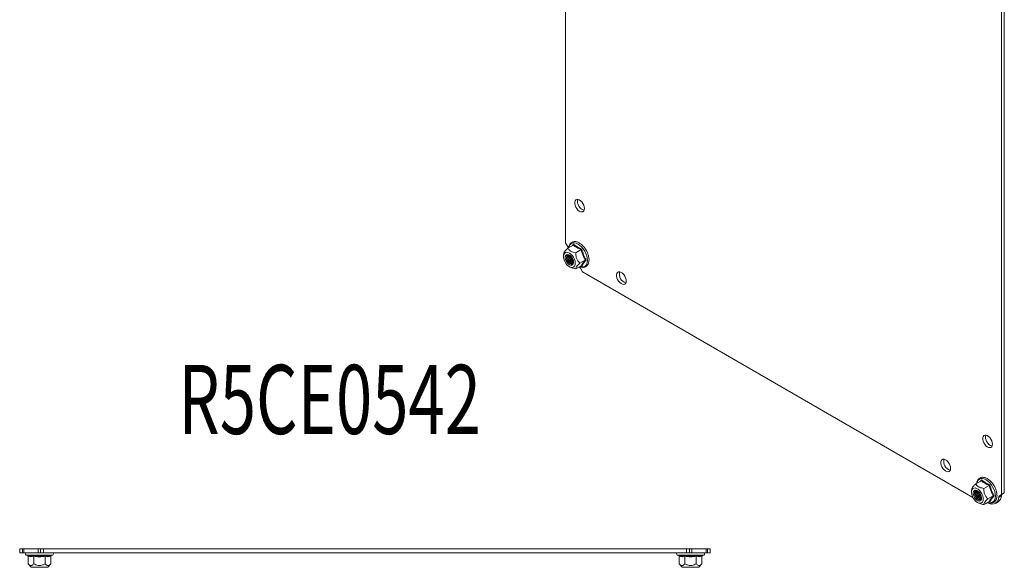
# Model space of a CAD drawing. Units: millimetres. Extents: x -832 to 1225, y -1570 to 2184.
# Drawn here: x 33 to 532, y 1629 to 1906 of the extents above; entities that cross this region are included whole.
import ezdxf

# ---------------------------------------------------------------- set-up
doc = ezdxf.new("R2010")
doc.units = ezdxf.units.MM
doc.styles.add('SLDTEXTSTYLE2', font='TXT', dxfattribs={"width": 0.692308, "bigfont": 'bigfont'})

msp = doc.modelspace()

# ---------------------------------------------------------------- linework, layer by layer
at = {"color": 7, "linetype": 'Continuous', "lineweight": 15}
for p, q in [((310.06, 2170.98), (310.06, 1793.42)), ((532.37, 1666.71), (532.37, 2051.25)), ((530.96, 1665.89), (530.96, 2050.43)), ((314.68, 1814), (314.86, 1814.65)), ((314.68, 1813.22), (314.68, 1814)), ((314.86, 1812.37), (314.68, 1813.22)), ((314.86, 1814.65), (315.21, 1815.11)), ((315.21, 1811.5), (314.86, 1812.37)), ((315.21, 1815.11), (315.7, 1815.36)), ((315.7, 1810.69), (315.21, 1811.5)), ((315.7, 1815.36), (316.3, 1815.37)), ((316.3, 1815.37), (316.96, 1815.15)), ((316.96, 1815.15), (317.63, 1814.7)), ((317.63, 1814.7), (318.27, 1814.08)), ((318.27, 1814.08), (318.82, 1813.31)), ((318.82, 1813.31), (319.24, 1812.46)), ((319.24, 1812.46), (319.51, 1811.59)), ((319.51, 1811.59), (319.6, 1810.77)), ((316.3, 1809.98), (315.7, 1810.69)), ((316.96, 1809.44), (316.3, 1809.98)), ((317.63, 1809.11), (316.96, 1809.44)), ((318.27, 1809), (317.63, 1809.11)), ((318.82, 1809.13), (318.27, 1809)), ((319.24, 1809.49), (318.82, 1809.13)), ((319.51, 1810.05), (319.24, 1809.49)), ((319.6, 1810.77), (319.51, 1810.05)), ((310.06, 1793.42), (311.08, 1791.64)), ((313.87, 1792.26), (311.21, 1790.72)), ((314.04, 1792.68), (315.97, 1791.31)), ((308.97, 1786.67), (309.11, 1787.44)), ((309.01, 1785.78), (308.97, 1786.67)), ((309.16, 1788.09), (309, 1786.96)), ((309.11, 1787.44), (309.43, 1788.05)), ((309.43, 1788.05), (309.91, 1788.44)), ((309.9, 1786.46), (309.85, 1785.76)), ((309.92, 1786.45), (309.87, 1785.76)), ((310.13, 1787.01), (309.9, 1786.46)), ((309.91, 1788.44), (310.52, 1788.6)), ((310.15, 1787), (309.92, 1786.45)), ((310.52, 1787.35), (310.13, 1787.01)), ((310.54, 1787.34), (310.15, 1787)), ((310.61, 1786.63), (310.47, 1786.06)), ((310.52, 1788.6), (311.22, 1788.51)), ((311.05, 1787.46), (310.52, 1787.35)), ((311.06, 1787.45), (310.54, 1787.34)), ((310.93, 1787.01), (310.61, 1786.63)), ((310.76, 1786.71), (310.62, 1786.14)), ((311.06, 1787.08), (310.76, 1786.71)), ((311.39, 1787.16), (310.93, 1787.01)), ((311.65, 1787.33), (311.05, 1787.46)), ((311.66, 1787.32), (311.06, 1787.45)), ((311.22, 1788.51), (311.97, 1788.19)), ((311.94, 1787.06), (311.39, 1787.16)), ((312.28, 1786.96), (311.65, 1787.33)), ((312.29, 1786.95), (311.66, 1787.32)), ((312.52, 1786.72), (311.94, 1787.06)), ((311.97, 1788.19), (312.71, 1787.65)), ((312.89, 1786.4), (312.28, 1786.96)), ((312.89, 1786.39), (312.29, 1786.95)), ((312.92, 1786.35), (312.52, 1786.72)), ((312.71, 1787.65), (313.41, 1786.93)), ((313.41, 1785.68), (312.89, 1786.4)), ((313.41, 1785.68), (312.89, 1786.39)), ((313.41, 1786.93), (314.02, 1786.06)), ((315.29, 1788.37), (317.96, 1789.91)), ((315.97, 1791.31), (318.33, 1790.21)), ((309.25, 1784.81), (309.01, 1785.78)), ((309.65, 1783.85), (309.25, 1784.81)), ((310.2, 1782.93), (309.65, 1783.85)), ((309.85, 1785.76), (309.99, 1784.97)), ((309.87, 1785.76), (310.01, 1784.97)), ((309.99, 1784.97), (310.31, 1784.15)), ((310.01, 1784.97), (310.33, 1784.16)), ((310.86, 1782.13), (310.2, 1782.93)), ((310.31, 1784.15), (310.77, 1783.39)), ((310.33, 1784.16), (310.79, 1783.4)), ((310.47, 1786.06), (310.52, 1785.36)), ((310.52, 1785.36), (310.75, 1784.61)), ((310.62, 1786.14), (310.66, 1785.45)), ((310.66, 1785.45), (310.9, 1784.7)), ((310.75, 1784.61), (311.15, 1783.89)), ((310.77, 1783.39), (311.34, 1782.74)), ((310.79, 1783.4), (311.35, 1782.76)), ((311.59, 1781.5), (310.86, 1782.13)), ((310.9, 1784.7), (311.29, 1783.97)), ((311.15, 1783.89), (311.66, 1783.28)), ((311.29, 1783.97), (311.8, 1783.36)), ((311.34, 1782.74), (311.97, 1782.27)), ((311.35, 1782.76), (311.98, 1782.29)), ((312.34, 1781.06), (311.59, 1781.5)), ((311.66, 1783.28), (312.23, 1782.83)), ((311.8, 1783.36), (312.38, 1782.92)), ((311.97, 1782.27), (312.59, 1782.02)), ((311.98, 1782.29), (312.6, 1782.04)), ((312.23, 1782.83), (312.23, 1782.83)), ((312.23, 1782.83), (312.81, 1782.61)), ((312.59, 1782.02), (313.16, 1782.01)), ((312.6, 1782.04), (313.16, 1782.03)), ((312.81, 1782.61), (313.32, 1782.64)), ((312.87, 1783.2), (313.45, 1782.98)), ((313.02, 1783.29), (313.59, 1783.07)), ((313.16, 1782.03), (313.62, 1782.26)), ((313.16, 1782.01), (313.63, 1782.24)), ((313.32, 1782.64), (313.71, 1782.9)), ((313.8, 1784.89), (313.41, 1785.68)), ((313.8, 1784.89), (313.41, 1785.68)), ((313.45, 1782.98), (313.76, 1782.97)), ((313.51, 1783.57), (313.95, 1783.39)), ((313.59, 1783.07), (313.81, 1783.05)), ((313.62, 1782.26), (313.94, 1782.7)), ((313.63, 1782.24), (313.94, 1782.69)), ((313.66, 1783.66), (313.97, 1783.51)), ((313.71, 1782.9), (313.95, 1783.38)), ((314.03, 1784.08), (313.8, 1784.89)), ((314.04, 1784.07), (313.8, 1784.89)), ((313.99, 1784.03), (313.86, 1784.73)), ((313.94, 1782.7), (314.08, 1783.33)), ((313.94, 1782.69), (314.08, 1783.32)), ((313.95, 1783.38), (313.99, 1784.03)), ((314.02, 1786.06), (314.5, 1785.12)), ((314.08, 1783.33), (314.03, 1784.08)), ((314.08, 1783.32), (314.04, 1784.07)), ((314.69, 1781.67), (314.28, 1781.17)), ((314.5, 1785.12), (314.82, 1784.14)), ((314.92, 1782.37), (314.69, 1781.67)), ((314.82, 1784.14), (314.97, 1783.21)), ((314.97, 1783.21), (314.92, 1782.37)), ((315.29, 1780.2), (317.96, 1781.74)), ((320, 1784.64), (317.33, 1783.11)), ((318.33, 1781.63), (318.04, 1781.76)), ((313.07, 1780.86), (312.34, 1781.06)), ((312.42, 1781.03), (313.18, 1780.72)), ((313.73, 1780.89), (313.07, 1780.86)), ((314.28, 1781.17), (313.73, 1780.89)), ((317.52, 1780.5), (318.54, 1778.72)), ((318.54, 1778.72), (516.44, 1664.48)), ((335.89, 1777.26), (336.07, 1777.9)), ((335.89, 1776.48), (335.89, 1777.26)), ((336.07, 1775.63), (335.89, 1776.48)), ((336.07, 1777.9), (336.42, 1778.37)), ((336.42, 1778.37), (336.91, 1778.61)), ((336.91, 1778.61), (337.51, 1778.63)), ((337.51, 1778.63), (338.17, 1778.4)), ((338.17, 1778.4), (338.85, 1777.96)), ((338.85, 1777.96), (339.48, 1777.34)), ((339.48, 1777.34), (340.03, 1776.57)), ((340.03, 1776.57), (340.46, 1775.72)), ((336.42, 1774.76), (336.07, 1775.63)), ((336.91, 1773.94), (336.42, 1774.76)), ((337.51, 1773.24), (336.91, 1773.94)), ((338.17, 1772.7), (337.51, 1773.24)), ((338.85, 1772.37), (338.17, 1772.7)), ((339.48, 1772.26), (338.85, 1772.37)), ((340.03, 1772.39), (339.48, 1772.26)), ((340.46, 1772.75), (340.03, 1772.39)), ((340.46, 1775.72), (340.73, 1774.85)), ((340.73, 1773.31), (340.46, 1772.75)), ((340.73, 1774.85), (340.82, 1774.03)), ((340.82, 1774.03), (340.73, 1773.31)), ((521.43, 1694.64), (521.62, 1695.29)), ((521.43, 1693.86), (521.43, 1694.64)), ((521.62, 1693.01), (521.43, 1693.86)), ((521.62, 1695.29), (521.97, 1695.75)), ((521.97, 1692.14), (521.62, 1693.01)), ((521.97, 1695.75), (522.46, 1696)), ((522.46, 1691.33), (521.97, 1692.14)), ((522.46, 1696), (523.06, 1696.01)), ((523.06, 1696.01), (523.72, 1695.79)), ((523.72, 1695.79), (524.39, 1695.35)), ((524.39, 1695.35), (525.03, 1694.72)), ((525.03, 1694.72), (525.58, 1693.95)), ((525.58, 1693.95), (526, 1693.1)), ((526, 1693.1), (526.27, 1692.23)), ((526.27, 1692.23), (526.36, 1691.41)), ((523.06, 1690.62), (522.46, 1691.33)), ((523.72, 1690.08), (523.06, 1690.62)), ((524.39, 1689.75), (523.72, 1690.08)), ((525.03, 1689.64), (524.39, 1689.75)), ((525.58, 1689.77), (525.03, 1689.64)), ((526, 1690.13), (525.58, 1689.77)), ((526.27, 1690.69), (526, 1690.13)), ((526.36, 1691.41), (526.27, 1690.69)), ((500.22, 1682.39), (500.4, 1683.04)), ((500.22, 1681.61), (500.22, 1682.39)), ((500.4, 1680.76), (500.22, 1681.61)), ((500.4, 1683.04), (500.75, 1683.5)), ((500.75, 1683.5), (501.25, 1683.75)), ((501.25, 1683.75), (501.84, 1683.76)), ((501.84, 1683.76), (502.5, 1683.54)), ((502.5, 1683.54), (503.18, 1683.1)), ((503.18, 1683.1), (503.81, 1682.47)), ((503.81, 1682.47), (504.36, 1681.7)), ((504.36, 1681.7), (504.79, 1680.85)), ((500.75, 1679.89), (500.4, 1680.76)), ((501.25, 1679.08), (500.75, 1679.89)), ((501.84, 1678.37), (501.25, 1679.08)), ((502.5, 1677.83), (501.84, 1678.37)), ((503.18, 1677.5), (502.5, 1677.83)), ((503.81, 1677.39), (503.18, 1677.5)), ((504.36, 1677.52), (503.81, 1677.39)), ((504.79, 1677.88), (504.36, 1677.52)), ((504.79, 1680.85), (505.06, 1679.98)), ((505.06, 1678.44), (504.79, 1677.88)), ((505.06, 1679.98), (505.15, 1679.16)), ((505.15, 1679.16), (505.06, 1678.44)), ((517.97, 1671.36), (520.63, 1672.9)), ((520.79, 1673.32), (522.73, 1671.95)), ((522.73, 1671.95), (525.08, 1670.85)), ((515.73, 1666.88), (515.77, 1667.72)), ((515.87, 1665.94), (515.73, 1666.88)), ((515.91, 1668.74), (515.75, 1667.6)), ((515.77, 1667.72), (516.01, 1668.41)), ((516.01, 1668.41), (516.41, 1668.91)), ((516.41, 1668.91), (516.96, 1669.19)), ((516.75, 1667.4), (516.61, 1666.77)), ((516.61, 1666.77), (516.66, 1666.01)), ((516.77, 1667.39), (516.63, 1666.76)), ((516.63, 1666.76), (516.68, 1666.01)), ((517.07, 1667.85), (516.75, 1667.4)), ((517.09, 1667.84), (516.77, 1667.39)), ((516.96, 1669.19), (517.62, 1669.23)), ((517.53, 1668.08), (517.07, 1667.85)), ((517.55, 1668.07), (517.09, 1667.84)), ((517.28, 1667.01), (517.23, 1666.36)), ((517.51, 1667.49), (517.28, 1667.01)), ((517.42, 1667.09), (517.37, 1666.45)), ((517.66, 1667.57), (517.42, 1667.09)), ((517.9, 1667.75), (517.51, 1667.49)), ((518.1, 1668.06), (517.53, 1668.08)), ((518.11, 1668.05), (517.55, 1668.07)), ((517.62, 1669.23), (518.35, 1669.02)), ((517.82, 1667.72), (517.66, 1667.57)), ((517.92, 1667.38), (517.87, 1666.73)), ((517.87, 1666.73), (518.01, 1666)), ((518.42, 1667.78), (517.9, 1667.75)), ((518.1, 1667.79), (517.92, 1667.38)), ((518.72, 1667.81), (518.1, 1668.06)), ((518.73, 1667.8), (518.11, 1668.05)), ((518.35, 1669.02), (519.1, 1668.59)), ((518.99, 1667.56), (518.42, 1667.78)), ((519.35, 1667.34), (518.72, 1667.81)), ((519.36, 1667.34), (518.73, 1667.8)), ((519.56, 1667.12), (518.99, 1667.56)), ((519.1, 1668.59), (519.83, 1667.95)), ((519.92, 1666.7), (519.35, 1667.34)), ((519.92, 1666.69), (519.36, 1667.34)), ((519.68, 1667), (519.56, 1667.12)), ((519.83, 1667.95), (520.49, 1667.15)), ((520.38, 1665.93), (519.92, 1666.7)), ((520.38, 1665.93), (519.92, 1666.69)), ((520.49, 1667.15), (521.04, 1666.24)), ((524.71, 1670.55), (522.05, 1669.01)), ((530.96, 1665.89), (532.37, 1666.71)), ((531.35, 1666.12), (532.37, 1666.71)), ((516.19, 1664.97), (515.87, 1665.94)), ((516.67, 1664.02), (516.19, 1664.97)), ((516.66, 1666.01), (516.89, 1665.2)), ((517.28, 1663.16), (516.67, 1664.02)), ((516.68, 1666.01), (516.91, 1665.2)), ((516.89, 1665.2), (517.28, 1664.4)), ((516.91, 1665.2), (517.3, 1664.41)), ((517.23, 1666.36), (517.37, 1665.63)), ((517.28, 1664.4), (517.8, 1663.69)), ((517.98, 1662.43), (517.28, 1663.16)), ((517.3, 1664.41), (517.82, 1663.7)), ((517.37, 1666.45), (517.52, 1665.71)), ((517.37, 1665.63), (517.69, 1664.88)), ((517.52, 1665.71), (517.84, 1664.97)), ((517.69, 1664.88), (518.15, 1664.21)), ((517.8, 1663.69), (518.41, 1663.12)), ((517.82, 1663.7), (518.42, 1663.14)), ((517.84, 1664.97), (518.29, 1664.29)), ((518.72, 1661.89), (517.98, 1662.43)), ((518.01, 1666), (518.33, 1665.25)), ((518.15, 1664.21), (518.7, 1663.67)), ((518.29, 1664.29), (518.84, 1663.75)), ((518.33, 1665.25), (518.79, 1664.58)), ((518.41, 1663.12), (519.04, 1662.76)), ((518.42, 1663.14), (519.05, 1662.78)), ((518.7, 1663.67), (519.28, 1663.33)), ((519.47, 1661.57), (518.72, 1661.89)), ((518.79, 1664.58), (519.34, 1664.04)), ((518.84, 1663.75), (519.43, 1663.42)), ((519.04, 1662.76), (519.65, 1662.62)), ((519.05, 1662.78), (519.65, 1662.65)), ((519.17, 1661.67), (519.94, 1661.36)), ((519.28, 1663.33), (519.83, 1663.23)), ((519.34, 1664.04), (519.92, 1663.7)), ((519.43, 1663.42), (519.98, 1663.32)), ((519.65, 1662.65), (520.17, 1662.75)), ((519.65, 1662.62), (520.17, 1662.73)), ((519.83, 1663.23), (520.29, 1663.38)), ((519.92, 1663.7), (520.47, 1663.6)), ((519.98, 1663.32), (520.31, 1663.4)), ((520.17, 1662.75), (520.56, 1663.1)), ((520.17, 1662.73), (520.56, 1663.08)), ((520.78, 1661.65), (520.17, 1661.49)), ((520.29, 1663.38), (520.61, 1663.76)), ((520.7, 1665.12), (520.38, 1665.93)), ((520.7, 1665.12), (520.38, 1665.93)), ((520.47, 1663.6), (520.52, 1663.61)), ((520.56, 1663.1), (520.79, 1663.64)), ((520.56, 1663.08), (520.79, 1663.62)), ((520.61, 1663.76), (520.75, 1664.33)), ((520.7, 1665.03), (520.62, 1665.37)), ((520.84, 1664.34), (520.7, 1665.12)), ((520.84, 1664.32), (520.7, 1665.12)), ((520.75, 1664.33), (520.7, 1665.03)), ((521.26, 1662.04), (520.78, 1661.65)), ((520.79, 1663.64), (520.84, 1664.34)), ((520.79, 1663.62), (520.84, 1664.32)), ((521.04, 1666.24), (521.44, 1665.27)), ((521.58, 1662.64), (521.26, 1662.04)), ((521.44, 1665.27), (521.68, 1664.31)), ((521.72, 1663.41), (521.58, 1662.64)), ((521.68, 1664.31), (521.72, 1663.41)), ((524.71, 1662.38), (522.05, 1660.84)), ((526.76, 1665.29), (524.09, 1663.75)), ((525.08, 1662.27), (524.79, 1662.41)), ((527.89, 1661.41), (529.3, 1662.23)), ((530.94, 1665.34), (529.52, 1664.52)), ((529.93, 1665.3), (531.35, 1666.12)), ((529.93, 1665.3), (530.96, 1665.89)), ((520.17, 1661.49), (519.47, 1661.57)), ((522.39, 1661.04), (522.47, 1660.99)), ((522.47, 1660.99), (523.5, 1661.59)), ((522.47, 1660.99), (523.51, 1661.59)), ((33.39, 1636.36), (33.39, 1638.36)), ((34.84, 1638.36), (33.39, 1638.36)), ((34.84, 1636.36), (34.84, 1638.36)), ((34.84, 1638.36), (35.42, 1638.36)), ((35.42, 1638.36), (35.42, 1636.36)), ((42.7, 1638.36), (35.42, 1638.36)), ((42.7, 1636.36), (42.7, 1638.36)), ((43.94, 1638.36), (42.7, 1638.36)), ((43.94, 1638.36), (43.94, 1636.36)), ((45.39, 1638.36), (43.94, 1638.36)), ((45.39, 1636.36), (45.39, 1638.36)), ((371.39, 1638.36), (45.39, 1638.36)), ((371.39, 1636.36), (371.39, 1638.36)), ((372.84, 1638.36), (371.39, 1638.36)), ((372.84, 1636.36), (372.84, 1638.36)), ((374.08, 1638.36), (372.84, 1638.36)), ((374.08, 1638.36), (374.08, 1636.36)), ((381.36, 1638.36), (374.08, 1638.36)), ((381.36, 1636.36), (381.36, 1638.36)), ((381.94, 1638.36), (381.36, 1638.36)), ((381.94, 1638.36), (381.94, 1636.36)), ((383.39, 1638.36), (381.94, 1638.36)), ((383.39, 1636.36), (383.39, 1638.36)), ((34.84, 1636.36), (33.39, 1636.36)), ((35.42, 1636.36), (34.84, 1636.36)), ((42.7, 1636.36), (35.42, 1636.36)), ((36.66, 1635.26), (37.32, 1635.02)), ((37.61, 1634.64), (37.61, 1630.87)), ((40.36, 1635.02), (43.39, 1634.71)), ((40.5, 1634.64), (40.5, 1630.87)), ((43.94, 1636.36), (42.7, 1636.36)), ((43.39, 1636.36), (43.84, 1636.36)), ((43.39, 1634.71), (46.42, 1635.02)), ((45.39, 1636.36), (43.94, 1636.36)), ((371.39, 1636.36), (45.39, 1636.36)), ((46.28, 1630.87), (46.28, 1634.64)), ((49.16, 1634.64), (49.16, 1630.87)), ((49.45, 1635.02), (50.12, 1635.26)), ((366.66, 1635.26), (367.32, 1635.02)), ((367.61, 1634.64), (367.61, 1630.87)), ((370.36, 1635.02), (373.39, 1634.71)), ((370.5, 1630.87), (370.5, 1634.64)), ((372.84, 1636.36), (371.39, 1636.36)), ((374.08, 1636.36), (372.84, 1636.36)), ((372.94, 1636.36), (373.39, 1636.36)), ((373.39, 1634.71), (376.42, 1635.02)), ((381.36, 1636.36), (374.08, 1636.36)), ((376.28, 1634.64), (376.28, 1630.87)), ((379.16, 1634.64), (379.16, 1630.87)), ((379.45, 1635.02), (380.12, 1635.26)), ((381.94, 1636.36), (381.36, 1636.36)), ((383.39, 1636.36), (381.94, 1636.36)), ((37.61, 1630.87), (39.14, 1629.06)), ((39.14, 1629.06), (43.39, 1629.06)), ((43.39, 1629.06), (47.64, 1629.06)), ((47.64, 1629.06), (49.16, 1630.87)), ((367.61, 1630.87), (369.14, 1629.06)), ((369.14, 1629.06), (377.64, 1629.06)), ((377.64, 1629.06), (379.16, 1630.87))]:
    msp.add_line(p, q, dxfattribs=at)
at = {"color": 8, "linetype": 'Continuous', "lineweight": 15}
for p, q in [((311.69, 1791.02), (311.96, 1791.89)), ((311.96, 1791.89), (312.4, 1792.59)), ((312.4, 1792.59), (312.99, 1793.08)), ((312.99, 1793.08), (313.71, 1793.34)), ((313.59, 1792.1), (314.04, 1792.68)), ((313.71, 1793.34), (314.53, 1793.38)), ((314.53, 1793.38), (315.42, 1793.17)), ((315.42, 1793.17), (316.35, 1792.74)), ((316.35, 1792.74), (317.28, 1792.1)), ((317.28, 1792.1), (318.17, 1791.28)), ((311.68, 1791), (311.69, 1791.02)), ((318.17, 1791.28), (318.99, 1790.29)), ((318.99, 1790.29), (319.71, 1789.19)), ((319.71, 1789.19), (320.31, 1788.02)), ((320.31, 1788.02), (320.75, 1786.82)), ((320.75, 1786.82), (321.02, 1785.63)), ((319.71, 1781.43), (318.99, 1781.16)), ((320.31, 1781.92), (319.71, 1781.43)), ((320.75, 1782.61), (320.31, 1781.92)), ((321.02, 1783.49), (320.75, 1782.61)), ((321.02, 1785.63), (321.11, 1784.51)), ((321.11, 1784.51), (321.02, 1783.49)), ((317.28, 1781.33), (317.26, 1781.34)), ((318.17, 1781.13), (317.28, 1781.33)), ((318.99, 1781.16), (318.17, 1781.13)), ((518.44, 1671.66), (518.71, 1672.53)), ((518.44, 1671.64), (518.44, 1671.66)), ((518.71, 1672.53), (519.15, 1673.23)), ((519.15, 1673.23), (519.75, 1673.72)), ((519.75, 1673.72), (520.47, 1673.99)), ((520.34, 1672.74), (520.79, 1673.32)), ((520.47, 1673.99), (521.29, 1674.02)), ((521.29, 1674.02), (522.18, 1673.82)), ((522.18, 1673.82), (523.11, 1673.39)), ((523.11, 1673.39), (524.04, 1672.74)), ((524.04, 1672.74), (524.93, 1671.92)), ((524.93, 1671.92), (525.75, 1670.93)), ((525.75, 1670.93), (526.47, 1669.84)), ((526.47, 1669.84), (527.06, 1668.66)), ((527.06, 1668.66), (527.5, 1667.46)), ((527.5, 1667.46), (527.77, 1666.27)), ((524.04, 1661.97), (524.02, 1661.98)), ((524.93, 1661.77), (524.04, 1661.97)), ((525.75, 1661.8), (524.93, 1661.77)), ((526.47, 1662.07), (525.75, 1661.8)), ((527.06, 1662.56), (526.47, 1662.07)), ((527.5, 1663.25), (527.06, 1662.56)), ((527.77, 1664.13), (527.5, 1663.25)), ((527.77, 1666.27), (527.87, 1665.15)), ((527.87, 1665.15), (527.77, 1664.13)), ((36.66, 1635.26), (50.12, 1635.26)), ((366.66, 1635.26), (373.39, 1635.26)), ((373.39, 1635.26), (380.12, 1635.26))]:
    msp.add_line(p, q, dxfattribs=at)
at = {"color": 7, "linetype": 'Continuous', "lineweight": 15}
for centre, radius, start, end in [((320.73, 1814.28), 4.63, 166.2159, 253.7786), ((308.29, 1790.01), 3.24, 14.9722, 30.2594), ((314.43, 1786.08), 3.27, 160.7592, 241.5583), ((314.63, 1786.2), 3.33, 163.3147, 241.0978), ((315.29, 1786.62), 3.53, 172.1035, 239.6868), ((315.49, 1786.74), 3.58, 174.7883, 239.3128), ((316.26, 1787.2), 3.88, 185.6676, 234.3271), ((316.54, 1787.36), 4.03, 189.5917, 230.4029), ((313.11, 1783.91), 1.23, 233.3828, 290.9046), ((314.7, 1778.89), 3.24, 29.7437, 45.0433), ((341.94, 1777.53), 4.63, 166.2159, 253.7787), ((527.49, 1694.92), 4.63, 166.216, 253.7786), ((506.27, 1682.67), 4.63, 166.2159, 253.7787), ((521.24, 1666.82), 3.2, 162.1361, 257.8585), ((521.94, 1667.22), 3.42, 171.1808, 248.8139), ((522.16, 1667.35), 3.5, 174.1032, 245.8914), ((523.02, 1667.84), 3.88, 185.6916, 234.3031), ((523.23, 1667.96), 3.96, 189.2207, 230.774), ((523.91, 1660.74), 0.939, 59.8865, 115.6228), ((526.19, 1664.36), 3.34, 237.1705, 2.8404), ((527.22, 1665.31), 3.72, 304.0716, 0.4278), ((530.46, 1664.53), 0.94, 124.3893, 180.1159), ((531.88, 1665.34), 0.94, 124.3893, 180.1159), ((36.86, 1635.79), 0.567, 90, 250), ((49.92, 1635.79), 0.567, 290, 90), ((366.86, 1635.79), 0.567, 90, 250), ((379.92, 1635.79), 0.567, 290, 90)]:
    msp.add_arc(centre, radius, start, end, dxfattribs=at)
for points, knots in [([(317.17, 1781.29), (317.18, 1781.28), (317.44, 1781.16), (317.94, 1781.03), (318.67, 1780.91), (319.39, 1780.97), (320.1, 1781.19), (320.73, 1781.6), (321.25, 1782.19), (321.62, 1782.91), (321.85, 1783.74), (321.93, 1784.62), (321.89, 1785.54), (321.75, 1786.46), (321.53, 1787.29), (321.26, 1788.05), (320.93, 1788.81), (320.46, 1789.73), (319.94, 1790.52), (319.4, 1791.22), (318.91, 1791.78), (318.31, 1792.36), (317.66, 1792.89), (316.97, 1793.34), (316.25, 1793.69), (315.52, 1793.92), (314.78, 1794.02), (314.06, 1793.97), (313.36, 1793.75), (312.72, 1793.34), (312.2, 1792.75), (311.84, 1792.02), (311.65, 1791.41), (311.61, 1791.03), (311.61, 1790.95)], [0, 0, 0, 0, 0.001401, 0.0337, 0.066557, 0.100189, 0.135186, 0.172849, 0.20969, 0.246734, 0.283458, 0.319392, 0.35416, 0.387039, 0.418976, 0.442334, 0.46723, 0.500272, 0.542234, 0.559187, 0.587073, 0.615598, 0.645793, 0.676879, 0.708629, 0.740928, 0.773786, 0.807418, 0.842414, 0.880077, 0.916918, 0.953962, 0.990687, 1, 1, 1, 1]), ([(313.87, 1792.26), (313.9, 1792.28), (313.96, 1792.32), (314.01, 1792.43), (314.04, 1792.55), (314.04, 1792.64), (314.04, 1792.68)], [0, 0, 0, 0, 0.230739, 0.499497, 0.749854, 1, 1, 1, 1]), ([(317.96, 1789.91), (317.18, 1790.24), (315.63, 1790.92), (314.46, 1791.81), (313.87, 1792.26)], [0, 0, 0, 0, 0.499999, 1, 1, 1, 1]), ([(309.16, 1788.09), (309.16, 1788.11), (309.16, 1788.22), (309.32, 1788.59), (309.89, 1789.4), (310.66, 1790.19), (311.15, 1790.66), (311.21, 1790.72)], [0, 0, 0, 0, 0.026418, 0.265208, 0.563547, 0.945249, 1, 1, 1, 1]), ([(311.21, 1790.72), (311.32, 1790.5), (311.54, 1790.06), (312.04, 1789.54), (312.77, 1789.03), (313.83, 1788.62), (314.81, 1788.45), (315.29, 1788.37)], [0, 0, 0, 0, 0.195435, 0.389917, 0.50044, 0.752907, 1, 1, 1, 1]), ([(315.29, 1788.37), (315.28, 1787.97), (315.25, 1787.18), (315.43, 1785.87), (316.02, 1784.45), (316.78, 1783.59), (317.27, 1783.16), (317.33, 1783.11)], [0, 0, 0, 0, 0.195608, 0.390261, 0.637827, 0.954567, 1, 1, 1, 1]), ([(318.33, 1790.21), (318.3, 1790.18), (318.25, 1790.13), (318.15, 1790.04), (318.05, 1789.96), (317.99, 1789.92), (317.96, 1789.91)], [0, 0, 0, 0, 0.250145, 0.500503, 0.769277, 1, 1, 1, 1]), ([(320, 1784.64), (319.56, 1785.47), (318.7, 1787.11), (318.2, 1788.97), (317.96, 1789.91)], [0, 0, 0, 0, 0.500001, 1, 1, 1, 1]), ([(318.33, 1790.21), (318.57, 1789.22), (319.06, 1787.26), (320, 1785.54), (320.47, 1784.68)], [0, 0, 0, 0, 0.499727, 1, 1, 1, 1]), ([(317.33, 1783.11), (317.07, 1782.85), (316.55, 1782.34), (315.84, 1781.56), (315.31, 1780.77), (315.25, 1780.39), (315.29, 1780.22), (315.29, 1780.2)], [0, 0, 0, 0, 0.1956078, 0.3902618, 0.6378274, 0.9545666, 1, 1, 1, 1]), ([(317.96, 1781.74), (317.99, 1781.75), (318.05, 1781.78), (318.15, 1781.76), (318.25, 1781.71), (318.3, 1781.65), (318.33, 1781.63)], [0, 0, 0, 0, 0.230745, 0.499511, 0.75008, 1, 1, 1, 1]), ([(320.47, 1784.68), (320, 1784.11), (319.06, 1782.99), (318.57, 1782.08), (318.33, 1781.63)], [0, 0, 0, 0, 0.499727, 1, 1, 1, 1]), ([(320, 1784.64), (320.03, 1784.66), (320.09, 1784.69), (320.22, 1784.71), (320.35, 1784.7), (320.43, 1784.69), (320.47, 1784.68)], [0, 0, 0, 0, 0.230738, 0.499492, 0.749855, 1, 1, 1, 1]), ([(313.21, 1780.76), (313.42, 1780.66), (314.04, 1780.39), (314.8, 1780.28), (315.29, 1780.2)], [0, 0, 0, 0, 0.345274, 1, 1, 1, 1]), ([(523.93, 1661.93), (523.94, 1661.92), (524.19, 1661.8), (524.7, 1661.67), (525.43, 1661.55), (526.15, 1661.61), (526.86, 1661.83), (527.49, 1662.24), (528.01, 1662.84), (528.38, 1663.56), (528.6, 1664.38), (528.69, 1665.26), (528.65, 1666.18), (528.5, 1667.1), (528.28, 1667.93), (528.02, 1668.69), (527.69, 1669.45), (527.21, 1670.37), (526.69, 1671.17), (526.16, 1671.86), (525.67, 1672.42), (525.07, 1673), (524.42, 1673.53), (523.72, 1673.98), (523, 1674.33), (522.27, 1674.56), (521.54, 1674.66), (520.82, 1674.62), (520.11, 1674.39), (519.48, 1673.98), (518.96, 1673.39), (518.6, 1672.66), (518.4, 1672.05), (518.37, 1671.67), (518.37, 1671.59)], [0, 0, 0, 0, 0.001401, 0.0337, 0.066557, 0.100189, 0.135186, 0.172849, 0.20969, 0.246734, 0.283458, 0.319392, 0.35416, 0.387038, 0.418976, 0.442334, 0.46723, 0.500272, 0.542234, 0.559187, 0.587073, 0.615598, 0.645793, 0.676879, 0.708629, 0.740928, 0.773786, 0.807418, 0.842414, 0.880077, 0.916918, 0.953962, 0.990687, 1, 1, 1, 1]), ([(520.63, 1672.9), (520.66, 1672.92), (520.71, 1672.97), (520.77, 1673.07), (520.8, 1673.2), (520.8, 1673.28), (520.79, 1673.32)], [0, 0, 0, 0, 0.230744, 0.499511, 0.75009, 1, 1, 1, 1]), ([(524.71, 1670.55), (523.94, 1670.89), (522.39, 1671.56), (521.22, 1672.46), (520.63, 1672.9)], [0, 0, 0, 0, 0.500001, 1, 1, 1, 1]), ([(515.92, 1668.74), (515.92, 1668.75), (515.92, 1668.87), (516.08, 1669.24), (516.65, 1670.04), (517.42, 1670.83), (517.91, 1671.31), (517.97, 1671.36)], [0, 0, 0, 0, 0.0308, 0.2653356, 0.5636224, 0.945258, 1, 1, 1, 1]), ([(522.05, 1669.01), (521.67, 1669.07), (520.91, 1669.2), (520, 1669.48), (519.12, 1669.91), (518.4, 1670.52), (518.11, 1671.08), (517.97, 1671.36)], [0, 0, 0, 0, 0.191949, 0.389921, 0.500443, 0.752909, 1, 1, 1, 1]), ([(522.05, 1669.01), (522.04, 1668.61), (522.01, 1667.82), (522.19, 1666.52), (522.77, 1665.09), (523.54, 1664.23), (524.03, 1663.8), (524.09, 1663.75)], [0, 0, 0, 0, 0.195608, 0.390261, 0.637826, 0.954566, 1, 1, 1, 1]), ([(524.71, 1670.55), (524.74, 1670.56), (524.81, 1670.6), (524.91, 1670.68), (525.01, 1670.77), (525.06, 1670.82), (525.08, 1670.85)], [0, 0, 0, 0, 0.230778, 0.499511, 0.750082, 1, 1, 1, 1]), ([(526.76, 1665.29), (526.32, 1666.11), (525.45, 1667.75), (524.96, 1669.62), (524.71, 1670.55)], [0, 0, 0, 0, 0.500001, 1, 1, 1, 1]), ([(525.08, 1670.85), (525.33, 1669.86), (525.82, 1667.9), (526.76, 1666.18), (527.23, 1665.32)], [0, 0, 0, 0, 0.499727, 1, 1, 1, 1]), ([(524.09, 1663.75), (523.84, 1663.5), (523.32, 1662.99), (522.6, 1662.2), (522.07, 1661.42), (522.01, 1661.03), (522.04, 1660.86), (522.05, 1660.84)], [0, 0, 0, 0, 0.192119, 0.390267, 0.63783, 0.954567, 1, 1, 1, 1]), ([(524.71, 1662.38), (524.96, 1662.81), (525.45, 1663.67), (526.32, 1664.75), (526.76, 1665.29)], [0, 0, 0, 0, 0.4999997, 1, 1, 1, 1]), ([(524.71, 1662.38), (524.74, 1662.39), (524.81, 1662.42), (524.91, 1662.4), (525.01, 1662.35), (525.06, 1662.3), (525.08, 1662.27)], [0, 0, 0, 0, 0.23074, 0.49949, 0.749856, 1, 1, 1, 1]), ([(527.23, 1665.32), (526.76, 1664.76), (525.82, 1663.63), (525.33, 1662.72), (525.08, 1662.27)], [0, 0, 0, 0, 0.499727, 1, 1, 1, 1]), ([(526.76, 1665.29), (526.79, 1665.3), (526.85, 1665.33), (526.98, 1665.35), (527.11, 1665.35), (527.19, 1665.33), (527.23, 1665.32)], [0, 0, 0, 0, 0.230744, 0.49951, 0.750084, 1, 1, 1, 1]), ([(522.05, 1660.84), (521.66, 1660.9), (520.91, 1661.02), (520.25, 1661.26), (519.93, 1661.37)], [0, 0, 0, 0, 0.514786, 1, 1, 1, 1]), ([(37.32, 1635.02), (37.83, 1634.86), (38.86, 1634.56), (39.86, 1634.86), (40.36, 1635.02)], [0, 0, 0, 0, 0.499727, 1, 1, 1, 1]), ([(37.61, 1634.64), (37.61, 1634.68), (37.6, 1634.76), (37.53, 1634.87), (37.44, 1634.96), (37.36, 1635), (37.32, 1635.02)], [0, 0, 0, 0, 0.230744, 0.49951, 0.750084, 1, 1, 1, 1]), ([(40.5, 1634.64), (40.02, 1634.51), (39.06, 1634.24), (38.1, 1634.51), (37.61, 1634.64)], [0, 0, 0, 0, 0.4999997, 1, 1, 1, 1]), ([(40.5, 1634.64), (40.5, 1634.68), (40.5, 1634.76), (40.46, 1634.87), (40.41, 1634.96), (40.37, 1635), (40.36, 1635.02)], [0, 0, 0, 0, 0.23074, 0.49949, 0.749856, 1, 1, 1, 1]), ([(46.28, 1634.64), (45.31, 1634.51), (43.39, 1634.24), (41.46, 1634.51), (40.5, 1634.64)], [0, 0, 0, 0, 0.499999, 1, 1, 1, 1]), ([(46.42, 1635.02), (46.4, 1635), (46.36, 1634.96), (46.32, 1634.87), (46.28, 1634.76), (46.28, 1634.68), (46.28, 1634.64)], [0, 0, 0, 0, 0.250143, 0.500507, 0.769279, 1, 1, 1, 1]), ([(46.42, 1635.02), (46.92, 1634.86), (47.92, 1634.56), (48.94, 1634.86), (49.45, 1635.02)], [0, 0, 0, 0, 0.499728, 1, 1, 1, 1]), ([(49.16, 1634.64), (49.17, 1634.68), (49.18, 1634.76), (49.24, 1634.87), (49.34, 1634.96), (49.42, 1635), (49.45, 1635.02)], [0, 0, 0, 0, 0.230738, 0.499492, 0.749855, 1, 1, 1, 1]), ([(367.32, 1635.02), (367.83, 1634.86), (368.86, 1634.56), (369.86, 1634.86), (370.36, 1635.02)], [0, 0, 0, 0, 0.499727, 1, 1, 1, 1]), ([(367.61, 1634.64), (367.61, 1634.68), (367.6, 1634.76), (367.53, 1634.87), (367.44, 1634.96), (367.36, 1635), (367.32, 1635.02)], [0, 0, 0, 0, 0.230738, 0.499492, 0.749855, 1, 1, 1, 1]), ([(370.5, 1634.64), (370.5, 1634.68), (370.5, 1634.76), (370.46, 1634.87), (370.41, 1634.96), (370.37, 1635), (370.36, 1635.02)], [0, 0, 0, 0, 0.230745, 0.499511, 0.75008, 1, 1, 1, 1]), ([(376.28, 1634.64), (375.31, 1634.51), (373.39, 1634.24), (371.46, 1634.51), (370.5, 1634.64)], [0, 0, 0, 0, 0.500001, 1, 1, 1, 1]), ([(376.28, 1634.64), (376.28, 1634.68), (376.28, 1634.76), (376.32, 1634.87), (376.36, 1634.96), (376.4, 1635), (376.42, 1635.02)], [0, 0, 0, 0, 0.230779, 0.499512, 0.750083, 1, 1, 1, 1]), ([(379.16, 1634.64), (378.68, 1634.51), (377.72, 1634.24), (376.76, 1634.51), (376.28, 1634.64)], [0, 0, 0, 0, 0.5000003, 1, 1, 1, 1]), ([(376.42, 1635.02), (376.92, 1634.86), (377.92, 1634.56), (378.94, 1634.86), (379.45, 1635.02)], [0, 0, 0, 0, 0.499728, 1, 1, 1, 1]), ([(379.16, 1634.64), (379.17, 1634.68), (379.18, 1634.76), (379.24, 1634.87), (379.34, 1634.96), (379.42, 1635), (379.45, 1635.02)], [0, 0, 0, 0, 0.230744, 0.49951, 0.750084, 1, 1, 1, 1]), ([(37.61, 1630.87), (37.79, 1630.68), (38.14, 1630.29), (38.77, 1629.92), (39.4, 1629.94), (39.95, 1630.29), (40.28, 1630.61), (40.46, 1630.83), (40.5, 1630.87)], [0, 0, 0, 0, 0.19542, 0.389886, 0.637213, 0.795692, 0.954611, 1, 1, 1, 1]), ([(40.5, 1630.87), (40.85, 1630.68), (41.55, 1630.29), (42.54, 1630), (43.68, 1629.91), (44.93, 1630.14), (45.83, 1630.63), (46.28, 1630.87)], [0, 0, 0, 0, 0.195435, 0.389917, 0.50044, 0.752907, 1, 1, 1, 1]), ([(46.28, 1630.87), (46.45, 1630.68), (46.8, 1630.29), (47.43, 1629.92), (48.06, 1629.94), (48.61, 1630.29), (48.94, 1630.61), (49.12, 1630.83), (49.16, 1630.87)], [0, 0, 0, 0, 0.195419, 0.389886, 0.637212, 0.795692, 0.95461, 1, 1, 1, 1]), ([(367.61, 1630.87), (367.79, 1630.68), (368.14, 1630.3), (368.76, 1629.92), (369.39, 1629.94), (369.95, 1630.29), (370.28, 1630.61), (370.46, 1630.83), (370.5, 1630.87)], [0, 0, 0, 0, 0.191932, 0.389887, 0.63721, 0.793727, 0.954611, 1, 1, 1, 1]), ([(376.28, 1630.87), (375.93, 1630.68), (375.23, 1630.29), (374.24, 1630), (373.1, 1629.91), (371.84, 1630.14), (370.95, 1630.63), (370.5, 1630.87)], [0, 0, 0, 0, 0.195435, 0.389917, 0.50044, 0.752907, 1, 1, 1, 1]), ([(376.28, 1630.87), (376.45, 1630.68), (376.8, 1630.3), (377.43, 1629.92), (378.05, 1629.94), (378.61, 1630.29), (378.94, 1630.61), (379.12, 1630.83), (379.16, 1630.87)], [0, 0, 0, 0, 0.1919312, 0.3898865, 0.6372084, 0.793727, 0.9546109, 1, 1, 1, 1])]:
    msp.add_open_spline(points, degree=3, knots=knots, dxfattribs=at)
for points in [[(317.96, 1781.74), (318.2, 1782.17), (318.7, 1783.03), (319.56, 1784.11), (320, 1784.64)], [(49.16, 1634.64), (48.68, 1634.51), (47.72, 1634.24), (46.76, 1634.51), (46.28, 1634.64)], [(370.5, 1634.64), (370.02, 1634.51), (369.06, 1634.24), (368.1, 1634.51), (367.61, 1634.64)]]:
    msp.add_open_spline(points, degree=3, dxfattribs=at)

# ---------------------------------------------------------------- texts
at = {"color": 0, "linetype": 'ByBlock', "lineweight": -2, "style": 'SLDTEXTSTYLE2', "width": 0.692308}
msp.add_text('R5CE0542', height=35, dxfattribs=at).set_placement((113.8, 1696.57))

doc.saveas('drawing.dxf')
